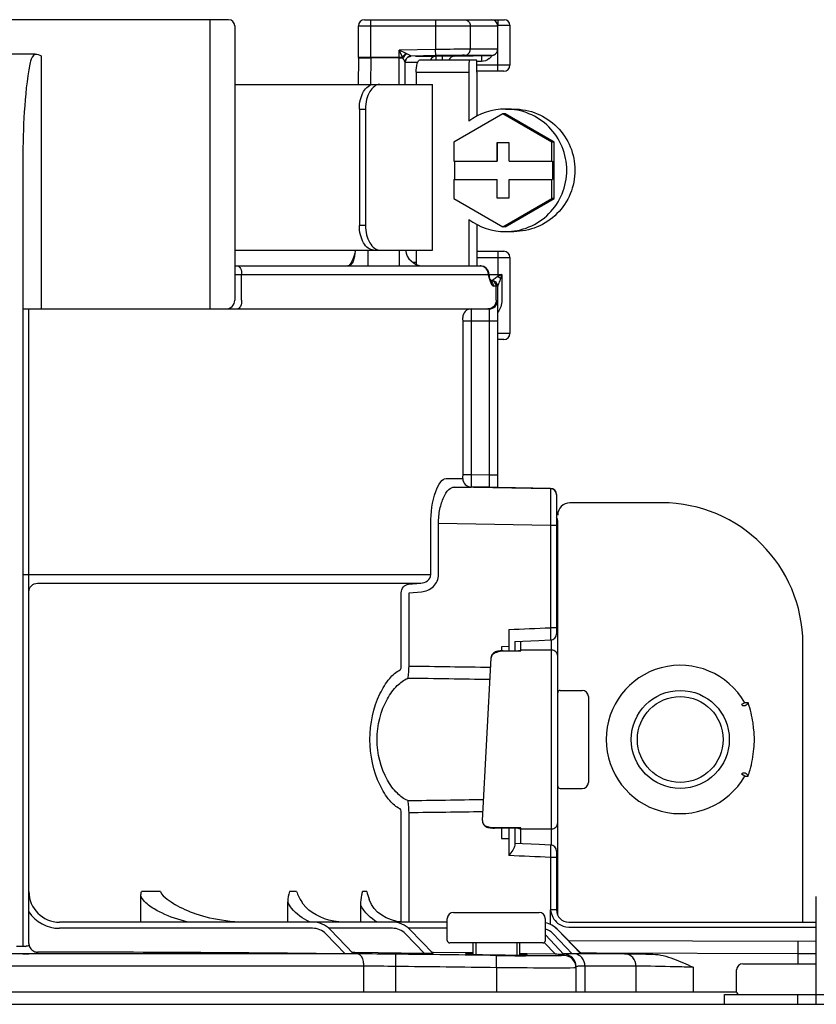
# Model space of a CAD drawing. Units: inches. Extents: x -78 to 51, y 5 to 92.
# Drawn here: x -17 to -15, y 68 to 71 of the extents above; entities that cross this region are included whole.
import ezdxf

# ---------------------------------------------------------------- set-up
doc = ezdxf.new("R2010")
doc.units = ezdxf.units.IN
doc.header["$MEASUREMENT"] = 0

# ---------------------------------------------------------------- blocks, each defined once
blk = doc.blocks.new('NPE-S2 (150-180-210-240)')
at = {"linetype": 'Continuous'}
for p, q in [((9.4599, 31.9929), (8.1155, 31.9929)), ((9.4008, 31.0632), (9.4008, 31.9929)), ((9.8973, 31.9929), (10.3469, 31.9929)), ((9.917, 31.8726), (9.917, 31.9929)), ((10.1258, 31.9929), (10.1258, 31.897)), ((10.3127, 31.9929), (10.3127, 31.9916)), ((10.3253, 31.9929), (10.3253, 31.9732)), ((10.3253, 31.9752), (10.3647, 31.9752)), ((10.3647, 31.9752), (10.3647, 31.8471)), ((9.4796, 31.9732), (9.4796, 31.0908)), ((9.8776, 31.8726), (9.8776, 31.9732)), ((9.8776, 31.9732), (10.3253, 31.9732)), ((10.2373, 31.9732), (10.2373, 31.8981)), ((10.3253, 31.8978), (10.3253, 31.9732)), ((8.8377, 31.8826), (8.7378, 31.8826)), ((10.1258, 31.897), (10.0081, 31.8949)), ((10.0081, 31.7847), (10.0081, 31.8949)), ((10.0194, 31.8726), (10.0081, 31.8949)), ((10.0306, 31.8839), (10.0081, 31.8949)), ((10.0327, 31.8829), (10.0306, 31.8839)), ((10.1262, 31.8773), (10.1258, 31.897)), ((10.3253, 31.8978), (10.2373, 31.8981)), ((10.3253, 31.8274), (10.3253, 31.8978)), ((8.8567, 31.8766), (8.8567, 31.0632)), ((9.8776, 31.8696), (9.8763, 31.7847)), ((9.8776, 31.8726), (9.8776, 31.8697)), ((9.8776, 31.8726), (10.0194, 31.8726)), ((9.917, 31.8702), (9.9157, 31.7847)), ((9.917, 31.8702), (9.917, 31.8726)), ((10.0081, 31.8702), (9.917, 31.8702)), ((10.0278, 31.7847), (10.0278, 31.8562)), ((10.068, 31.8553), (10.0278, 31.8553)), ((10.0281, 31.8592), (10.0285, 31.8612)), ((10.0459, 31.875), (10.0435, 31.875)), ((10.0456, 31.8754), (10.0458, 31.8754)), ((10.1262, 31.8773), (10.0471, 31.8759)), ((10.1097, 31.875), (10.0615, 31.875)), ((10.0752, 31.8635), (10.2572, 31.8635)), ((10.1265, 31.875), (10.1097, 31.875)), ((10.1469, 31.8754), (10.1265, 31.875)), ((10.1265, 31.875), (10.1267, 31.8635)), ((10.1863, 31.876), (10.1469, 31.8754)), ((10.1469, 31.8754), (10.1471, 31.8635)), ((10.1863, 31.876), (10.306, 31.8781)), ((10.3059, 31.8781), (10.2191, 31.8784)), ((10.2731, 31.8585), (10.2573, 31.8583)), ((10.2728, 31.8775), (10.2731, 31.8585)), ((10.063, 31.8241), (10.063, 31.7847)), ((10.063, 31.8241), (10.2325, 31.8241)), ((10.2325, 31.8241), (10.2325, 31.6664)), ((10.3647, 31.8471), (10.2583, 31.8471)), ((10.345, 31.8274), (10.2586, 31.8274)), ((10.2586, 31.8241), (10.2586, 31.6826)), ((9.4796, 31.7847), (10.1154, 31.7847)), ((10.1154, 31.2524), (10.1154, 31.7847)), ((9.8803, 31.7058), (9.8803, 31.3313)), ((9.8803, 31.7058), (9.9001, 31.7058)), ((9.9001, 31.7058), (9.9001, 31.3313)), ((10.3424, 31.6908), (10.1848, 31.5997)), ((10.3493, 31.6908), (10.3424, 31.6908)), ((10.5, 31.5997), (10.3424, 31.6908)), ((10.5069, 31.5997), (10.3493, 31.6908)), ((10.3507, 31.7058), (10.3768, 31.7058)), ((10.1848, 31.5997), (10.1848, 31.5383)), ((10.3227, 31.5974), (10.3227, 31.5383)), ((10.3621, 31.5974), (10.3227, 31.5974)), ((10.3241, 31.5974), (10.3241, 31.5383)), ((10.3621, 31.5383), (10.3621, 31.5974)), ((10.5, 31.5383), (10.5, 31.5997)), ((10.5069, 31.5997), (10.5, 31.5997)), ((10.5069, 31.4176), (10.5069, 31.5997)), ((8.7977, 31.542), (8.7977, 29.013)), ((10.1848, 31.5383), (10.3241, 31.5383)), ((10.1862, 31.5383), (10.1862, 31.4791)), ((10.3621, 31.5383), (10.5014, 31.5383)), ((10.5014, 31.5383), (10.5014, 31.4791)), ((10.1848, 31.4791), (10.1848, 31.4176)), ((10.1848, 31.4791), (10.3241, 31.4791)), ((10.3227, 31.4791), (10.3227, 31.42)), ((10.3241, 31.42), (10.3241, 31.4791)), ((10.3621, 31.42), (10.3621, 31.4791)), ((10.3621, 31.4791), (10.5014, 31.4791)), ((10.5, 31.4176), (10.5, 31.4791)), ((10.1848, 31.4176), (10.3424, 31.3266)), ((10.3227, 31.42), (10.3621, 31.42)), ((10.3424, 31.3266), (10.5, 31.4176)), ((10.3493, 31.3266), (10.5069, 31.4176)), ((10.5069, 31.4176), (10.5, 31.4176)), ((10.2325, 31.351), (10.2325, 31.2012)), ((9.9001, 31.3313), (9.8803, 31.3313)), ((10.2586, 31.3347), (10.2586, 31.2012)), ((10.3493, 31.3266), (10.3424, 31.3266)), ((10.3507, 31.3116), (10.3768, 31.3116)), ((9.4796, 31.2524), (10.1154, 31.2524)), ((9.908, 31.2524), (9.908, 31.2012)), ((10.0081, 31.2524), (10.0081, 31.2012)), ((10.063, 31.2524), (10.063, 31.2064)), ((10.2586, 31.2485), (10.345, 31.2485)), ((10.3253, 31.2485), (10.3253, 31.1669)), ((10.2586, 31.2288), (10.3647, 31.2288)), ((10.3647, 31.2288), (10.3647, 30.9843)), ((9.4796, 31.2012), (10.2701, 31.2012)), ((10.0515, 31.213), (10.063, 31.213)), ((9.4796, 31.1736), (10.2976, 31.1736)), ((9.5014, 31.0908), (9.5014, 31.1736)), ((10.2955, 31.1716), (10.2955, 31.1736)), ((10.2976, 31.1716), (10.2955, 31.1716)), ((10.2976, 31.1716), (10.2976, 31.1736)), ((10.2983, 31.1736), (10.3384, 31.1736)), ((10.2983, 31.1669), (10.2983, 31.1669)), ((10.3001, 31.1608), (10.2983, 31.1669)), ((10.3005, 31.1594), (10.3001, 31.1608)), ((10.3014, 31.1567), (10.3005, 31.1594)), ((10.3075, 31.1539), (10.3025, 31.1539)), ((10.3035, 31.1517), (10.3032, 31.1523)), ((10.3035, 31.1517), (10.3035, 31.1516)), ((10.304, 31.1509), (10.3035, 31.1516)), ((10.3384, 31.1736), (10.3384, 31.0908)), ((10.3253, 31.1361), (10.3123, 31.1361)), ((10.3205, 31.0908), (10.3205, 31.1361)), ((10.3253, 30.4889), (10.3253, 31.1361)), ((8.7977, 31.0632), (10.2977, 31.0632)), ((10.2977, 31.0632), (10.2977, 30.5288)), ((10.2138, 30.5298), (10.2138, 31.0238)), ((10.3253, 31.0238), (10.2138, 31.0238)), ((10.2414, 30.5298), (10.2414, 31.0238)), ((10.3647, 30.9843), (10.3253, 30.9843)), ((10.345, 30.9646), (10.3253, 30.9646)), ((10.2414, 30.5298), (10.2138, 30.5298)), ((10.2977, 30.5288), (10.2414, 30.5298)), ((10.3253, 30.5288), (10.2977, 30.5288)), ((10.2977, 30.5288), (10.2982, 30.4894)), ((10.1594, 30.518), (10.2133, 30.518)), ((10.1854, 30.4904), (10.2404, 30.4904)), ((10.4951, 30.485), (10.1854, 30.4904)), ((10.2982, 30.4894), (10.2404, 30.4904)), ((10.3173, 30.4891), (10.2982, 30.4894)), ((10.3234, 30.489), (10.3173, 30.4891)), ((10.3253, 30.4889), (10.3234, 30.489)), ((10.4951, 30.486), (10.3253, 30.489)), ((10.4951, 30.486), (10.4951, 30.485)), ((10.5145, 30.4663), (10.5145, 30.0184)), ((10.8536, 30.4396), (10.5579, 30.4396)), ((10.1099, 30.2087), (10.1099, 30.373)), ((10.135, 30.2087), (10.135, 30.373)), ((10.4951, 30.3668), (10.135, 30.373)), ((10.4951, 30.3668), (10.4951, 30.0381)), ((10.5145, 30.3668), (10.4951, 30.3668)), ((10.5184, 29.1139), (10.5184, 30.3805)), ((8.7977, 30.2087), (10.1099, 30.2087)), ((8.8448, 30.1812), (10.0783, 30.1812)), ((10.0384, 30.178), (10.0783, 30.1812)), ((10.0153, 29.9137), (10.0153, 30.1505)), ((10.0401, 30.1505), (10.08, 30.1537)), ((10.0401, 29.9137), (10.0401, 30.1505)), ((10.5145, 30.1042), (10.5184, 30.1042)), ((10.3611, 30.0325), (10.361, 29.9771)), ((10.5145, 30.0381), (10.4951, 30.0381)), ((10.3805, 29.9939), (10.4315, 29.996)), ((10.3805, 29.9939), (10.3805, 29.9636)), ((10.4002, 29.9634), (10.4002, 29.9947)), ((10.4987, 29.3386), (10.4987, 29.9992)), ((11.3069, 29.0913), (11.3069, 29.9862)), ((10.361, 29.9771), (10.3371, 29.977)), ((10.3371, 29.977), (10.3371, 29.9636)), ((10.3431, 29.9636), (10.3948, 29.9636)), ((10.344, 29.9636), (10.344, 29.9634)), ((10.344, 29.9634), (10.4002, 29.9634)), ((10.3608, 29.9771), (10.3608, 29.9636)), ((10.3948, 29.9636), (10.3948, 29.9636)), ((10.4987, 29.9663), (10.4002, 29.9663)), ((10.2761, 29.4183), (10.3044, 29.9413)), ((10.3044, 29.9413), (10.3044, 29.9415)), ((10.5263, 29.8364), (10.5973, 29.8364)), ((10.617, 29.8167), (10.617, 29.5407)), ((11.12, 29.7967), (11.1097, 29.7908)), ((11.131, 29.7967), (11.12, 29.7967)), ((11.12, 29.5608), (11.1097, 29.5666)), ((11.12, 29.5608), (11.131, 29.5608)), ((10.5263, 29.521), (10.5973, 29.521)), ((10.0153, 29.0921), (10.0153, 29.4438)), ((10.0401, 29.0913), (10.0401, 29.4438)), ((10.2761, 29.4183), (10.2761, 29.4182)), ((10.3154, 29.3938), (10.3154, 29.3941)), ((10.4002, 29.3941), (10.3154, 29.3941)), ((10.3948, 29.3938), (10.3154, 29.3938)), ((10.3371, 29.3938), (10.3371, 29.3607)), ((10.3805, 29.3938), (10.3805, 29.3384)), ((10.4002, 29.3431), (10.4002, 29.3941)), ((10.4002, 29.3911), (10.4987, 29.3911)), ((10.3371, 29.3607), (10.361, 29.3607)), ((10.361, 29.3607), (10.3611, 29.3053)), ((10.4956, 29.3391), (10.4592, 29.3406)), ((10.5145, 29.3194), (10.5145, 29.1307)), ((10.4951, 29.2997), (10.495, 29.1307)), ((10.5145, 29.2997), (10.4951, 29.2997)), ((9.2403, 29.1899), (9.1801, 29.1899)), ((9.6785, 29.1899), (9.6555, 29.1899)), ((9.9044, 29.1899), (9.8908, 29.1899)), ((9.1773, 29.0913), (9.1773, 29.1756)), ((11.3503, 28.8272), (11.3503, 29.1741)), ((9.6499, 29.0913), (9.6499, 29.1569)), ((9.8849, 29.0913), (9.8849, 29.1459)), ((10.5145, 29.1307), (10.4951, 29.1307)), ((10.0014, 29.0938), (9.9835, 29.0984)), ((10.0157, 29.0921), (10.0014, 29.0938)), ((10.1633, 29.0322), (10.1633, 29.1031)), ((10.183, 29.1228), (10.4589, 29.1228)), ((10.4787, 29.0322), (10.4787, 29.1031)), ((10.1633, 29.0913), (8.9158, 29.0913)), ((9.73, 29.0716), (8.9158, 29.0716)), ((9.9865, 29.0716), (9.7819, 29.0716)), ((9.862, 28.9891), (9.7867, 29.0672)), ((10.1633, 29.0716), (10.0384, 29.0716)), ((10.118, 28.9906), (10.0429, 29.0675)), ((10.5932, 28.9919), (10.5179, 29.0679)), ((10.5932, 28.9896), (10.518, 29.0673)), ((10.5538, 29.0913), (11.3503, 29.0913)), ((10.5538, 29.0755), (11.3503, 29.0755)), ((9.8344, 28.9894), (9.7725, 29.0535)), ((10.0904, 28.9907), (10.0288, 29.0538)), ((10.5382, 28.9877), (10.4787, 29.0505)), ((10.5654, 28.9899), (10.5039, 29.0536)), ((11.3503, 29.0286), (10.5541, 29.0314)), ((8.7977, 29.013), (8.7778, 29.013)), ((10.4708, 29.0243), (10.1712, 29.0243)), ((10.2451, 29.0243), (10.2457, 28.9876)), ((10.2552, 29.0243), (10.2552, 28.9873)), ((10.3867, 29.0243), (10.3867, 28.9855)), ((10.3962, 28.9855), (10.3969, 29.0243)), ((10.5108, 28.9879), (10.4751, 29.0256)), ((11.2916, 28.9894), (11.2918, 29.0288)), ((9.875, 28.9891), (7.7005, 28.9891)), ((8.7978, 28.9895), (8.7776, 28.9895)), ((8.8173, 28.9896), (8.8173, 28.9891)), ((8.8449, 28.9952), (8.8449, 28.9904)), ((9.8621, 28.9936), (9.8577, 28.9936)), ((9.8662, 28.9935), (9.8621, 28.9936)), ((10.0904, 28.9907), (9.8662, 28.9935)), ((9.9976, 28.8677), (9.9976, 28.9883)), ((9.9976, 28.9489), (9.998, 28.9883)), ((10.1178, 28.9941), (10.1145, 28.9942)), ((10.2219, 28.9925), (10.1178, 28.9941)), ((10.2456, 28.9922), (10.2219, 28.9925)), ((10.321, 28.9448), (10.3215, 28.9842)), ((10.4202, 28.9894), (10.3963, 28.9898)), ((10.5108, 28.9879), (10.4202, 28.9894)), ((10.5654, 28.9899), (10.538, 28.9904)), ((10.5385, 28.9877), (10.5384, 28.9842)), ((10.7343, 28.9891), (10.573, 28.9891)), ((10.6428, 28.9917), (10.593, 28.9926)), ((11.2916, 28.9894), (10.6428, 28.9917)), ((11.2916, 28.9573), (11.2916, 28.9894)), ((11.3503, 28.9892), (11.2916, 28.9894)), ((9.895, 28.9497), (7.6804, 28.9497)), ((9.895, 28.8677), (9.895, 28.9497)), ((10.321, 28.9448), (10.321, 28.8677)), ((10.5772, 28.9489), (10.5772, 28.8677)), ((10.606, 28.9497), (10.606, 28.8677)), ((10.7702, 28.9497), (10.606, 28.9497)), ((10.7702, 28.9497), (10.7702, 28.8677)), ((10.9538, 28.9464), (10.9538, 28.8677)), ((11.094, 28.8666), (11.094, 28.9376)), ((11.1138, 28.9573), (11.3503, 28.9573)), ((1.3562, 28.8677), (11.094, 28.8677)), ((11.0546, 28.8272), (11.0546, 28.8587)), ((11.0546, 28.8587), (12.4345, 28.8587)), ((11.2912, 28.8272), (11.2912, 28.8587)), ((7.7677, 28.8272), (14.3071, 28.8272))]:
    blk.add_line(p, q, dxfattribs=at)
blk.add_line((8.8173, 29.0228), (8.8173, 31.0632))
for points in [[(10.306, 31.8781), (10.3064, 31.8781), (10.3069, 31.8782), (10.3075, 31.8782), (10.3082, 31.8783), (10.3089, 31.8784), (10.3095, 31.8785), (10.3102, 31.8787), (10.3108, 31.8788), (10.3115, 31.879), (10.3122, 31.8793), (10.3129, 31.8795), (10.3135, 31.8798), (10.3142, 31.8801), (10.3148, 31.8804), (10.3155, 31.8808), (10.3162, 31.8812), (10.3168, 31.8816), (10.3174, 31.8821), (10.318, 31.8826), (10.3186, 31.8831), (10.3192, 31.8836), (10.3198, 31.8842), (10.3204, 31.8848), (10.3209, 31.8855), (10.3214, 31.8861), (10.3219, 31.8868), (10.3224, 31.8876), (10.3228, 31.8883), (10.3232, 31.8891), (10.3236, 31.8899), (10.324, 31.8908), (10.3243, 31.8916), (10.3245, 31.8925), (10.3248, 31.8935), (10.325, 31.8944), (10.3251, 31.8954), (10.3252, 31.8963), (10.3253, 31.8973), (10.3253, 31.8978)], [(10.0278, 31.8558), (10.0278, 31.8572), (10.0281, 31.8592)], [(10.0285, 31.8612), (10.0291, 31.863), (10.0299, 31.8647), (10.0308, 31.8663), (10.0319, 31.8678), (10.033, 31.8691), (10.0342, 31.8703), (10.0355, 31.8714), (10.0368, 31.8724), (10.0382, 31.8732), (10.0396, 31.8738)], [(10.0396, 31.8738), (10.041, 31.8744), (10.0424, 31.8748), (10.0436, 31.8751), (10.0446, 31.8753), (10.0453, 31.8754), (10.0456, 31.8754)], [(9.8671, 31.247), (9.8659, 31.2421), (9.8629, 31.2319), (9.8597, 31.223), (9.8564, 31.2155), (9.853, 31.2097), (9.8499, 31.2055)], [(9.8681, 31.2524), (9.868, 31.2516), (9.8676, 31.2496), (9.8672, 31.2477), (9.867, 31.2466)], [(9.8632, 31.2328), (9.86, 31.2237), (9.8565, 31.2158), (9.8531, 31.2099), (9.8499, 31.2056)], [(9.8499, 31.2056), (9.8471, 31.2029), (9.8451, 31.2016), (9.8438, 31.2012)], [(9.8472, 31.2029), (9.8451, 31.2016), (9.8438, 31.2012)], [(10.3032, 31.1523), (10.3024, 31.1542), (10.3014, 31.1567)], [(10.3035, 31.1511), (10.3042, 31.1504), (10.3043, 31.1503), (10.304, 31.1509)], [(10.4315, 29.996), (10.4581, 29.9971), (10.4956, 29.9987)], [(10.3187, 29.9603), (10.3155, 29.9588), (10.3122, 29.9564), (10.3091, 29.9533), (10.3066, 29.9495), (10.305, 29.9453), (10.3044, 29.9415)], [(10.3294, 29.9628), (10.3255, 29.9622), (10.322, 29.9614), (10.3187, 29.9603)], [(10.3431, 29.9636), (10.3384, 29.9635), (10.3337, 29.9632), (10.3294, 29.9628)], [(10.2761, 29.4182), (10.2761, 29.4162), (10.2767, 29.4121), (10.2783, 29.4078), (10.2808, 29.404), (10.2839, 29.4009), (10.2873, 29.3986), (10.2905, 29.3971), (10.2937, 29.396), (10.2972, 29.3952), (10.3011, 29.3946)], [(10.3011, 29.3946), (10.3054, 29.3942), (10.31, 29.3939), (10.3147, 29.3939), (10.3154, 29.3938)], [(10.4592, 29.3406), (10.4326, 29.3418), (10.4053, 29.3429), (10.3805, 29.3439)], [(9.9835, 29.0984), (9.967, 29.1051), (9.9522, 29.1136), (9.9391, 29.1238), (9.9281, 29.1353), (9.9193, 29.148), (9.9129, 29.1615), (9.9115, 29.1654)], [(9.4944, 29.0917), (9.4795, 29.0925), (9.4649, 29.0937), (9.4509, 29.0953), (9.4372, 29.0973), (9.4241, 29.0995), (9.4114, 29.102), (9.3992, 29.1046), (9.3876, 29.1075), (9.3764, 29.1105), (9.3658, 29.1137), (9.3559, 29.1169), (9.3464, 29.1202), (9.3373, 29.1236), (9.3286, 29.1272), (9.3202, 29.1308), (9.3121, 29.1347), (9.3042, 29.1387), (9.2967, 29.1428), (9.2891, 29.1475)], [(9.8143, 29.0923), (9.7982, 29.0946), (9.7827, 29.098), (9.7679, 29.1025), (9.754, 29.1081), (9.7409, 29.1145), (9.7288, 29.1219), (9.7178, 29.1301), (9.708, 29.1392), (9.6997, 29.149), (9.6948, 29.1564)]]:
    blk.add_lwpolyline(points, dxfattribs=at)
for radius in [0.1577, 0.138]:
    blk.add_circle((10.9127, 29.6787), radius, dxfattribs=at)
for centre, radius, start, end in [((9.4599, 31.9732), 0.0197, 0, 90), ((9.8973, 31.9732), 0.0197, 90, 180), ((10.3056, 31.9732), 0.0197, 0, 90), ((10.3469, 31.9752), 0.0177, 0, 90), ((10.0505, 31.8522), 0.0371, 143.8898, 146.7329), ((10.1308, 31.9182), 0.1204, 202.2837, 203.5481), ((10.0494, 31.8536), 0.0333, 145.7606, 150.3567), ((10.048, 31.856), 0.0202, 160.4819, 168.0898), ((10.0475, 31.8562), 0.0197, 147.6769, 160.5123), ((10.127, 31.8552), 0.0199, 136.2299, 155.2668), ((10.1867, 31.8563), 0.0197, 91, 158.5314), ((10.2729, 31.8986), 0.04, 309.1953, 313.1484), ((10.2731, 31.8985), 0.0397, 313.1673, 329.3382), ((10.345, 31.8471), 0.0197, 270, 0), ((10.3507, 31.5089), 0.1969, 90.0013, 126.8894), ((10.3507, 31.5085), 0.1969, 233.1106, 269.9987), ((9.8095, 31.2603), 0.0591, 346.6112, 351.6712), ((10.0869, 31.2603), 0.0591, 187.6709, 266.2227), ((10.345, 31.2288), 0.0197, 0, 90), ((10.2694, 31.1767), 0.0245, 82.496, 89.9746), ((10.2701, 31.1736), 0.0276, 0, 90), ((10.2693, 31.1762), 0.025, 77.4358, 82.5081), ((10.2662, 31.1736), 0.0292, 0.0394, 10.6615), ((10.2836, 31.1604), 0.0163, 39.1299, 43.3624), ((11.7431, 31.5494), 1.4961, 194.6262, 194.8399), ((10.7712, 31.2923), 0.4908, 194.8873, 195.1035), ((10.5699, 31.2377), 0.2823, 195.047, 196.1703), ((10.3154, 31.1716), 0.0177, 180, 195.3156), ((10.2898, 31.1646), 0.00876, 15.4501, 22.9307), ((10.466, 31.2077), 0.1741, 196.1984, 197.4022), ((10.4293, 31.1962), 0.1356, 197.4267, 198.1916), ((10.4095, 31.1897), 0.1148, 198.1897, 199.1282), ((10.2928, 31.1569), 0.0081, 12.9231, 18.0602), ((10.3075, 31.1361), 0.0177, 0, 90), ((10.3075, 31.1365), 0.0175, 81.7789, 89.96), ((10.3438, 31.1639), 0.0442, 205.0376, 207.3618), ((9.452, 31.0908), 0.0276, 270, 0), ((10.2977, 31.0908), 0.0276, 270, 0), ((10.2408, 31.0356), 0.0276, 90.0145, 180.05), ((10.345, 30.9843), 0.0197, 270, 0), ((10.2408, 30.518), 0.0276, 179.9512, 268.9832), ((10.4948, 30.4663), 0.0197, 0, 89), ((10.4948, 30.4653), 0.0197, 359.983, 89.0178), ((10.5579, 30.4002), 0.0394, 90, 180), ((10.8536, 29.9862), 0.4534, 0, 90), ((10.4987, 30.3805), 0.0197, 0, 36.5968), ((8.3711, 79.4236), 49.4312, 272.30722, 272.46273), ((10.4948, 30.0184), 0.0197, 272.4652, 0), ((10.3947, 29.8945), 0.0691, 85.4874, 89.9399), ((10.4002, 29.9466), 0.0197, 90.0238, 98.6296), ((10.4987, 29.9466), 0.0197, 0.0197, 90.0197), ((10.9127, 29.6787), 0.2385, 29.6396, 330.3604), ((10.5263, 29.8285), 0.00788, 90, 180), ((10.5973, 29.8167), 0.0197, 0, 90), ((10.9127, 29.6787), 0.2385, 352.6287, 7.3713), ((10.5973, 29.5407), 0.0197, 270, 0), ((10.5263, 29.5289), 0.00788, 180, 270), ((10.4987, 29.4108), 0.0197, 269.9803, 359.9803), ((10.3947, 29.463), 0.0692, 270.0593, 274.5114), ((10.4002, 29.4109), 0.0197, 261.3705, 269.9762), ((10.3953, 29.4104), 0.017, 281.2069, 286.4649), ((10.4948, 29.3194), 0.0197, 0, 87.5348), ((8.3708, -20.0928), 49.4381, 87.53728, 87.69276), ((8.9158, 29.1899), 0.0986, 180, 270), ((9.751, 29.1568), 0.1011, 160.9259, 179.9482), ((10.5539, 29.1307), 0.0394, 180, 270), ((8.9158, 29.1899), 0.1183, 213.5573, 270), ((10.183, 29.1031), 0.0197, 90, 180), ((10.4589, 29.1031), 0.0197, 0, 90), ((9.73, 29.0125), 0.0788, 43.963, 90), ((9.73, 29.0125), 0.0591, 43.963, 90), ((9.9865, 29.0125), 0.0788, 44.2971, 90), ((9.9865, 29.0125), 0.0591, 44.2971, 90), ((10.4619, 29.0125), 0.0788, 44.7083, 77.6992), ((10.4614, 29.0125), 0.0788, 44.0403, 77.2962), ((10.4614, 29.0125), 0.0591, 44.0403, 72.967), ((10.1712, 29.0322), 0.00788, 180, 270), ((10.4708, 29.0322), 0.00788, 270, 0), ((8.8, 29.0633), 0.0502, 276.5864, 279.5699), ((8.7983, 31.0778), 2.0883, 269.986, 270.5207), ((8.742, -72.6316), 101.6268, 89.38414, 89.94202), ((9.8652, 17.8167), 11.1724, 89.31893, 89.95012), ((10.4167, 35.763), 6.7776, 269.19086, 269.32496), ((10.5135, 42.9503), 13.9674, 269.21237, 269.59726), ((10.5378, 28.9448), 0.0394, 0.0026, 89.1143), ((10.5378, 28.9489), 0.0394, 0.0019, 89.0304), ((9.8869, 21.195), 7.7547, 89.1825, 89.94008), ((11.1138, 28.9376), 0.0197, 90, 180), ((11.1019, 28.8666), 0.00788, 180, 270)]:
    blk.add_arc(centre, radius, start, end, dxfattribs=at)
for points, knots in [([(10.2187, 31.9929), (10.2235, 31.9929), (10.2336, 31.9885), (10.2373, 31.9782), (10.2373, 31.9732)], [0, 0, 0, 0, 0.489597, 1, 1, 1, 1]), ([(8.8377, 31.8826), (8.8302, 31.8774), (8.8234, 31.8656), (8.8211, 31.8537), (8.8206, 31.8505)], [0, 0, 0, 0, 0.738149, 1, 1, 1, 1]), ([(10.0471, 31.8759), (10.0472, 31.876), (10.0462, 31.8762), (10.0451, 31.8772), (10.0415, 31.8786), (10.0375, 31.8807), (10.0343, 31.8822), (10.0327, 31.8829)], [0, 0, 0, 0, 0.029172, 0.108604, 0.358217, 0.665908, 1, 1, 1, 1]), ([(10.2373, 31.8981), (10.2316, 31.8981), (10.1944, 31.8979), (10.1573, 31.8974), (10.1258, 31.897)], [0, 0, 0, 0, 0.154234, 1, 1, 1, 1]), ([(10.2191, 31.8784), (10.2238, 31.8785), (10.2337, 31.883), (10.2373, 31.8931), (10.2373, 31.8981)], [0, 0, 0, 0, 0.489705, 1, 1, 1, 1]), ([(8.8206, 31.8505), (8.8106, 31.7999), (8.8009, 31.6967), (8.7977, 31.5936), (8.7977, 31.542)], [0, 0, 0, 0, 0.499871, 1, 1, 1, 1]), ([(9.8776, 31.8696), (9.8776, 31.8702), (9.8808, 31.8696), (9.8821, 31.8701), (9.8835, 31.8702)], [0, 0, 0, 0, 0.258482, 1, 1, 1, 1]), ([(9.8835, 31.8702), (9.8856, 31.8702), (9.8968, 31.8704), (9.9079, 31.8704), (9.917, 31.8702)], [0, 0, 0, 0, 0.188166, 1, 1, 1, 1]), ([(10.0081, 31.8702), (10.0113, 31.8702), (10.0154, 31.8702), (10.0196, 31.8701), (10.0205, 31.8701)], [0, 0, 0, 0, 0.776792, 1, 1, 1, 1]), ([(10.0278, 31.8562), (10.0278, 31.8556), (10.0264, 31.8595), (10.0245, 31.8618), (10.0221, 31.8671), (10.0205, 31.8701)], [0, 0, 0, 0, 0.105998, 0.355202, 1, 1, 1, 1]), ([(10.0471, 31.8755), (10.043, 31.8754), (10.0344, 31.8725), (10.0295, 31.8649), (10.0284, 31.8608)], [0, 0, 0, 0, 0.499806, 1, 1, 1, 1]), ([(10.063, 31.8241), (10.063, 31.8335), (10.0645, 31.8464), (10.0693, 31.8596), (10.0735, 31.8635), (10.0752, 31.8635)], [0, 0, 0, 0, 0.660135, 0.876114, 1, 1, 1, 1]), ([(10.2191, 31.8784), (10.2143, 31.8784), (10.1833, 31.8782), (10.1524, 31.8777), (10.1262, 31.8773)], [0, 0, 0, 0, 0.154207, 1, 1, 1, 1]), ([(10.2338, 31.8635), (10.2336, 31.8635), (10.2336, 31.862), (10.2332, 31.8602), (10.2331, 31.8564), (10.2328, 31.8516), (10.2327, 31.8457), (10.2325, 31.8364), (10.2325, 31.8291), (10.2325, 31.8241)], [0, 0, 0, 0, 0.020366, 0.077523, 0.169941, 0.294204, 0.445462, 0.618009, 1, 1, 1, 1]), ([(10.2586, 31.8241), (10.2586, 31.8291), (10.2586, 31.8364), (10.2584, 31.8457), (10.2582, 31.8516), (10.258, 31.8564), (10.2579, 31.8602), (10.2575, 31.862), (10.2575, 31.8635), (10.2572, 31.8635)], [0, 0, 0, 0, 0.381991, 0.554538, 0.705796, 0.830059, 0.922477, 0.979634, 1, 1, 1, 1]), ([(9.8803, 31.7058), (9.8803, 31.7159), (9.8825, 31.7354), (9.8921, 31.7607), (9.9064, 31.7791), (9.9199, 31.7847), (9.9259, 31.7847)], [0, 0, 0, 0, 0.30827, 0.587353, 0.816978, 1, 1, 1, 1]), ([(9.9458, 31.7847), (9.9397, 31.7847), (9.9262, 31.7791), (9.9119, 31.7607), (9.9023, 31.7354), (9.9001, 31.7159), (9.9001, 31.7058)], [0, 0, 0, 0, 0.18317, 0.412799, 0.691815, 1, 1, 1, 1]), ([(10.3507, 31.3116), (10.3763, 31.3116), (10.4281, 31.3218), (10.4936, 31.3657), (10.5374, 31.4313), (10.5528, 31.5087), (10.5374, 31.5861), (10.4936, 31.6517), (10.4281, 31.6955), (10.3763, 31.7058), (10.3507, 31.7058)], [0, 0, 0, 0, 0.124965, 0.24995, 0.374964, 0.5, 0.625036, 0.75005, 0.875035, 1, 1, 1, 1]), ([(10.3768, 31.7058), (10.4024, 31.7058), (10.4542, 31.6955), (10.5197, 31.6517), (10.5636, 31.5861), (10.5789, 31.5087), (10.5636, 31.4313), (10.5197, 31.3657), (10.4542, 31.3218), (10.4024, 31.3116), (10.3768, 31.3116)], [0, 0, 0, 0, 0.124965, 0.24995, 0.374964, 0.5, 0.625036, 0.75005, 0.875035, 1, 1, 1, 1]), ([(9.9259, 31.2524), (9.9199, 31.2524), (9.9064, 31.258), (9.8921, 31.2764), (9.8825, 31.3017), (9.8803, 31.3211), (9.8803, 31.3313)], [0, 0, 0, 0, 0.183022, 0.412647, 0.69173, 1, 1, 1, 1]), ([(9.9001, 31.3313), (9.9001, 31.3211), (9.9023, 31.3017), (9.9119, 31.2764), (9.9262, 31.258), (9.9397, 31.2524), (9.9458, 31.2524)], [0, 0, 0, 0, 0.308185, 0.587201, 0.81683, 1, 1, 1, 1]), ([(9.867, 31.2466), (9.8658, 31.2415), (9.8645, 31.2314), (9.8616, 31.217), (9.8553, 31.205), (9.8473, 31.2012), (9.8436, 31.2012)], [0, 0, 0, 0, 0.284475, 0.561117, 0.800713, 1, 1, 1, 1]), ([(9.4891, 31.2012), (9.493, 31.2012), (9.5007, 31.1902), (9.5014, 31.1802), (9.5014, 31.1736)], [0, 0, 0, 0, 0.374694, 1, 1, 1, 1]), ([(10.3008, 31.1555), (10.3008, 31.1552), (10.3007, 31.1547), (10.3005, 31.1541), (10.3004, 31.1539)], [0, 0, 0, 0, 0.494678, 1, 1, 1, 1]), ([(10.3205, 31.1361), (10.3205, 31.1406), (10.3171, 31.1499), (10.3079, 31.1539), (10.3035, 31.1539)], [0, 0, 0, 0, 0.507214, 1, 1, 1, 1]), ([(10.3253, 31.1669), (10.3235, 31.1653), (10.3199, 31.1626), (10.3147, 31.159), (10.3106, 31.1565), (10.3086, 31.1548), (10.3075, 31.1543), (10.3075, 31.1539)], [0, 0, 0, 0, 0.31713, 0.615195, 0.869045, 0.958496, 1, 1, 1, 1]), ([(10.3346, 31.1609), (10.3331, 31.1559), (10.3301, 31.149), (10.3271, 31.1409), (10.3253, 31.1376), (10.3253, 31.1363)], [0, 0, 0, 0, 0.591585, 0.846958, 1, 1, 1, 1]), ([(10.3046, 31.1436), (10.3048, 31.1433), (10.3051, 31.1427), (10.3054, 31.1421), (10.3056, 31.1418)], [0, 0, 0, 0, 0.509746, 1, 1, 1, 1]), ([(10.3056, 31.1418), (10.3061, 31.141), (10.3077, 31.1385), (10.3103, 31.1361), (10.3123, 31.1361)], [0, 0, 0, 0, 0.322224, 1, 1, 1, 1]), ([(9.5014, 31.0908), (9.5014, 31.0842), (9.5007, 31.0742), (9.493, 31.0632), (9.4891, 31.0632)], [0, 0, 0, 0, 0.625306, 1, 1, 1, 1]), ([(10.3205, 31.0908), (10.3205, 31.0838), (10.3151, 31.0694), (10.3008, 31.0632), (10.294, 31.0632)], [0, 0, 0, 0, 0.507214, 1, 1, 1, 1]), ([(10.2414, 31.0238), (10.2414, 31.0288), (10.2413, 31.0381), (10.2413, 31.0491), (10.2411, 31.056), (10.2412, 31.0599), (10.2407, 31.0616), (10.2411, 31.0632), (10.2408, 31.0632)], [0, 0, 0, 0, 0.382484, 0.706828, 0.831182, 0.923609, 0.98058, 1, 1, 1, 1]), ([(10.2138, 31.0238), (10.2138, 31.0253), (10.2137, 31.0279), (10.2138, 31.0319), (10.2133, 31.0337), (10.2136, 31.0356), (10.2133, 31.0356)], [0, 0, 0, 0, 0.377422, 0.700274, 0.919408, 1, 1, 1, 1]), ([(10.2133, 30.518), (10.2136, 30.518), (10.2133, 30.5198), (10.2138, 30.5217), (10.2137, 30.5256), (10.2138, 30.5283), (10.2138, 30.5298)], [0, 0, 0, 0, 0.0786, 0.295689, 0.619749, 1, 1, 1, 1]), ([(10.2404, 30.4904), (10.2406, 30.4904), (10.2403, 30.492), (10.2408, 30.4937), (10.2407, 30.4976), (10.241, 30.5045), (10.2411, 30.5155), (10.2413, 30.5248), (10.2414, 30.5298)], [0, 0, 0, 0, 0.019519, 0.076522, 0.168945, 0.293263, 0.617476, 1, 1, 1, 1]), ([(10.1099, 30.373), (10.1099, 30.4079), (10.1167, 30.4559), (10.1373, 30.5035), (10.1527, 30.518), (10.1594, 30.518)], [0, 0, 0, 0, 0.656949, 0.874976, 1, 1, 1, 1]), ([(10.135, 30.373), (10.1349, 30.3887), (10.1376, 30.4177), (10.1495, 30.455), (10.1642, 30.4805), (10.1791, 30.4904), (10.1854, 30.4904)], [0, 0, 0, 0, 0.347382, 0.643146, 0.860155, 1, 1, 1, 1]), ([(10.4951, 30.485), (10.4955, 30.4843), (10.4947, 30.481), (10.4955, 30.4745), (10.4951, 30.4636), (10.4953, 30.4491), (10.4953, 30.4314), (10.4952, 30.4036), (10.4952, 30.3818), (10.4951, 30.3668)], [0, 0, 0, 0, 0.020111, 0.077644, 0.170398, 0.294829, 0.446132, 0.61848, 1, 1, 1, 1]), ([(10.0783, 30.1812), (10.0857, 30.1817), (10.1009, 30.1862), (10.1099, 30.2011), (10.1099, 30.2087)], [0, 0, 0, 0, 0.49711, 1, 1, 1, 1]), ([(10.08, 30.1537), (10.0939, 30.1548), (10.1221, 30.1661), (10.135, 30.1948), (10.135, 30.2087)], [0, 0, 0, 0, 0.501897, 1, 1, 1, 1]), ([(8.8173, 30.1537), (8.8173, 30.1607), (8.8232, 30.1753), (8.8378, 30.1811), (8.8448, 30.1812)], [0, 0, 0, 0, 0.499328, 1, 1, 1, 1]), ([(10.0153, 30.1505), (10.0153, 30.1571), (10.0197, 30.1704), (10.0322, 30.1774), (10.0384, 30.178)], [0, 0, 0, 0, 0.514684, 1, 1, 1, 1]), ([(10.4951, 30.0381), (10.4952, 30.0331), (10.4954, 30.0238), (10.4957, 30.0128), (10.4956, 30.0058), (10.4959, 30.0019), (10.4954, 30.0003), (10.4959, 29.9987), (10.4956, 29.9987)], [0, 0, 0, 0, 0.382456, 0.706863, 0.831259, 0.923712, 0.980674, 1, 1, 1, 1]), ([(10.3044, 29.9415), (10.3047, 29.9462), (10.3093, 29.9558), (10.3193, 29.9595), (10.3241, 29.9594)], [0, 0, 0, 0, 0.495752, 1, 1, 1, 1]), ([(10.3241, 29.9594), (10.3241, 29.9602), (10.3263, 29.9617), (10.3328, 29.963), (10.3392, 29.9634), (10.344, 29.9634)], [0, 0, 0, 0, 0.105601, 0.312779, 1, 1, 1, 1]), ([(10.0112, 29.4553), (9.9983, 29.4614), (9.9727, 29.4852), (9.9291, 29.5573), (9.904, 29.6788), (9.9291, 29.8002), (9.9727, 29.8723), (9.9983, 29.8961), (10.0112, 29.9022)], [0, 0, 0, 0, 0.085445, 0.201019, 0.500104, 0.799023, 0.914564, 1, 1, 1, 1]), ([(10.0112, 29.9022), (10.0119, 29.9025), (10.0149, 29.9056), (10.0153, 29.9102), (10.0153, 29.9137)], [0, 0, 0, 0, 0.168338, 1, 1, 1, 1]), ([(10.0359, 29.8752), (10.0368, 29.8767), (10.0378, 29.8813), (10.0396, 29.8941), (10.04, 29.9054), (10.0401, 29.9137)], [0, 0, 0, 0, 0.132433, 0.360077, 1, 1, 1, 1]), ([(10.0359, 29.4823), (10.0233, 29.4873), (9.9979, 29.5071), (9.9532, 29.5694), (9.9258, 29.6788), (9.9532, 29.7881), (9.9979, 29.8504), (10.0233, 29.8701), (10.0359, 29.8752)], [0, 0, 0, 0, 0.089131, 0.20476, 0.500106, 0.795278, 0.910878, 1, 1, 1, 1]), ([(11.131, 29.7967), (11.1299, 29.7923), (11.1235, 29.7868), (11.1145, 29.7865), (11.1107, 29.7892), (11.1097, 29.7908)], [0, 0, 0, 0, 0.519711, 0.777933, 1, 1, 1, 1]), ([(11.1492, 29.7093), (11.1486, 29.7169), (11.1453, 29.7465), (11.1384, 29.7758), (11.131, 29.7967)], [0, 0, 0, 0, 0.25585, 1, 1, 1, 1]), ([(11.131, 29.5608), (11.1333, 29.5674), (11.1423, 29.5958), (11.1474, 29.6254), (11.1492, 29.6481)], [0, 0, 0, 0, 0.23611, 1, 1, 1, 1]), ([(11.131, 29.5608), (11.1299, 29.5652), (11.1235, 29.5706), (11.1145, 29.571), (11.1107, 29.5683), (11.1097, 29.5666)], [0, 0, 0, 0, 0.519694, 0.777892, 1, 1, 1, 1]), ([(10.0401, 29.4438), (10.04, 29.4521), (10.0396, 29.4634), (10.0378, 29.4761), (10.0368, 29.4808), (10.0359, 29.4823)], [0, 0, 0, 0, 0.639501, 0.867398, 1, 1, 1, 1]), ([(10.0153, 29.4438), (10.0153, 29.4451), (10.015, 29.4491), (10.0138, 29.4541), (10.0112, 29.4553)], [0, 0, 0, 0, 0.327453, 1, 1, 1, 1]), ([(10.2761, 29.4182), (10.2759, 29.4131), (10.28, 29.4023), (10.2907, 29.398), (10.2958, 29.398)], [0, 0, 0, 0, 0.49551, 1, 1, 1, 1]), ([(10.3154, 29.3941), (10.3106, 29.3941), (10.3043, 29.3945), (10.2978, 29.3957), (10.2958, 29.3973), (10.2958, 29.398)], [0, 0, 0, 0, 0.693511, 0.898256, 1, 1, 1, 1]), ([(10.3805, 29.3384), (10.3805, 29.336), (10.3782, 29.3307), (10.3717, 29.3197), (10.3654, 29.3112), (10.3611, 29.3053)], [0, 0, 0, 0, 0.185483, 0.431388, 1, 1, 1, 1]), ([(10.4956, 29.3391), (10.4959, 29.3391), (10.4954, 29.3375), (10.4959, 29.3358), (10.4956, 29.3319), (10.4957, 29.325), (10.4954, 29.314), (10.4952, 29.3047), (10.4951, 29.2997)], [0, 0, 0, 0, 0.019316, 0.076256, 0.168677, 0.293034, 0.617402, 1, 1, 1, 1]), ([(9.2403, 29.1899), (9.2446, 29.1798), (9.2617, 29.1644), (9.2799, 29.1533), (9.2891, 29.1475)], [0, 0, 0, 0, 0.502643, 1, 1, 1, 1]), ([(9.8849, 29.1459), (9.8849, 29.1571), (9.8866, 29.1719), (9.8899, 29.1864), (9.8908, 29.1899)], [0, 0, 0, 0, 0.75655, 1, 1, 1, 1]), ([(9.3281, 29.0913), (9.2996, 29.0987), (9.2571, 29.113), (9.2059, 29.141), (9.1828, 29.1621), (9.1773, 29.1756)], [0, 0, 0, 0, 0.501311, 0.751969, 1, 1, 1, 1]), ([(9.72, 29.0924), (9.6982, 29.1026), (9.6703, 29.1219), (9.6532, 29.1495), (9.6499, 29.1569)], [0, 0, 0, 0, 0.748574, 1, 1, 1, 1]), ([(10.4948, 29.1307), (10.4971, 29.1226), (10.5016, 29.1062), (10.5127, 29.0927), (10.5193, 29.0875)], [0, 0, 0, 0, 0.501202, 1, 1, 1, 1]), ([(8.8173, 29.018), (8.8173, 29.0169), (8.8136, 29.0147), (8.8106, 29.0142), (8.8084, 29.0138)], [0, 0, 0, 0, 0.325354, 1, 1, 1, 1]), ([(8.8449, 28.9904), (8.8449, 28.9903), (8.8439, 28.9903), (8.8428, 28.9901), (8.8403, 28.99), (8.8356, 28.9898), (8.8278, 28.9897), (8.8211, 28.9896), (8.8173, 28.9896)], [0, 0, 0, 0, 0.017955, 0.069474, 0.154143, 0.270362, 0.588694, 1, 1, 1, 1]), ([(9.8617, 28.9895), (9.8618, 28.9893), (9.86, 28.9895), (9.8589, 28.9892), (9.8555, 28.9893), (9.8506, 28.9893), (9.8433, 28.9893), (9.8374, 28.9894), (9.8344, 28.9894)], [0, 0, 0, 0, 0.025338, 0.100482, 0.212752, 0.349323, 0.663037, 1, 1, 1, 1]), ([(9.895, 28.9497), (9.895, 28.9547), (9.894, 28.9689), (9.8852, 28.9887), (9.875, 28.9891)], [0, 0, 0, 0, 0.327514, 1, 1, 1, 1]), ([(10.118, 28.9906), (10.1182, 28.9904), (10.1162, 28.9907), (10.1152, 28.9904), (10.1117, 28.9905), (10.1068, 28.9905), (10.0994, 28.9906), (10.0935, 28.9906), (10.0904, 28.9907)], [0, 0, 0, 0, 0.025892, 0.101802, 0.214607, 0.351302, 0.664333, 1, 1, 1, 1]), ([(10.2219, 28.9889), (10.2218, 28.9884), (10.2251, 28.989), (10.2284, 28.988), (10.2365, 28.9881), (10.2421, 28.9877), (10.2455, 28.9876)], [0, 0, 0, 0, 0.065745, 0.258539, 0.573194, 1, 1, 1, 1]), ([(10.2454, 28.9895), (10.2421, 28.9895), (10.2364, 28.9894), (10.2285, 28.9897), (10.2251, 28.9888), (10.2219, 28.9894), (10.2219, 28.9889)], [0, 0, 0, 0, 0.426473, 0.741064, 0.933932, 1, 1, 1, 1]), ([(10.2455, 28.9876), (10.2506, 28.9875), (10.2758, 28.9868), (10.301, 28.9863), (10.321, 28.986)], [0, 0, 0, 0, 0.206001, 1, 1, 1, 1]), ([(10.3368, 28.9858), (10.3425, 28.9858), (10.3623, 28.9856), (10.3822, 28.9854), (10.3964, 28.9855)], [0, 0, 0, 0, 0.28378, 1, 1, 1, 1]), ([(10.4202, 28.986), (10.4202, 28.9866), (10.4169, 28.9859), (10.4135, 28.987), (10.4055, 28.9868), (10.3998, 28.9872), (10.3964, 28.9873)], [0, 0, 0, 0, 0.066221, 0.259222, 0.573816, 1, 1, 1, 1]), ([(10.3964, 28.9855), (10.3998, 28.9855), (10.4055, 28.9857), (10.4135, 28.9853), (10.4169, 28.9862), (10.4202, 28.9855), (10.4202, 28.986)], [0, 0, 0, 0, 0.427008, 0.741807, 0.93455, 1, 1, 1, 1]), ([(10.5384, 28.9842), (10.5384, 28.984), (10.5373, 28.984), (10.5361, 28.9837), (10.5332, 28.9837), (10.5277, 28.9834), (10.5181, 28.9833), (10.5039, 28.9831), (10.486, 28.983), (10.4561, 28.983), (10.4322, 28.9831), (10.4153, 28.9832)], [0, 0, 0, 0, 0.004666, 0.017776, 0.039421, 0.069549, 0.1546, 0.271284, 0.417287, 0.58977, 1, 1, 1, 1]), ([(10.5384, 28.9876), (10.5385, 28.9874), (10.5365, 28.9879), (10.5354, 28.9875), (10.532, 28.9877), (10.5271, 28.9877), (10.5198, 28.9878), (10.5139, 28.9879), (10.5108, 28.9879)], [0, 0, 0, 0, 0.029232, 0.10623, 0.217134, 0.35296, 0.664938, 1, 1, 1, 1]), ([(10.573, 28.9891), (10.568, 28.9891), (10.5595, 28.9891), (10.5495, 28.989), (10.5439, 28.9888), (10.5409, 28.9888), (10.5396, 28.9885), (10.5385, 28.9885), (10.5385, 28.9883)], [0, 0, 0, 0, 0.43052, 0.744145, 0.855136, 0.93486, 0.983072, 1, 1, 1, 1]), ([(10.5932, 28.9896), (10.5933, 28.9894), (10.5914, 28.9898), (10.5903, 28.9894), (10.5868, 28.9896), (10.5818, 28.9896), (10.5745, 28.9897), (10.5685, 28.9898), (10.5654, 28.9899)], [0, 0, 0, 0, 0.026676, 0.10309, 0.216028, 0.352599, 0.66504, 1, 1, 1, 1]), ([(10.606, 28.9497), (10.606, 28.9594), (10.6002, 28.9788), (10.5817, 28.9889), (10.573, 28.9891)], [0, 0, 0, 0, 0.52738, 1, 1, 1, 1]), ([(10.5932, 28.9919), (10.5933, 28.9918), (10.5918, 28.992), (10.5916, 28.9919), (10.591, 28.9919)], [0, 0, 0, 0, 0.257203, 1, 1, 1, 1]), ([(10.7702, 28.9497), (10.7702, 28.9595), (10.7632, 28.9796), (10.7436, 28.9889), (10.7343, 28.9891)], [0, 0, 0, 0, 0.512434, 1, 1, 1, 1]), ([(10.8242, 28.9881), (10.8147, 28.9883), (10.7847, 28.9887), (10.7547, 28.9891), (10.7343, 28.9891)], [0, 0, 0, 0, 0.318716, 1, 1, 1, 1]), ([(10.8242, 28.9881), (10.847, 28.9877), (10.892, 28.9755), (10.9331, 28.9561), (10.9538, 28.9464)], [0, 0, 0, 0, 0.4991, 1, 1, 1, 1]), ([(10.5703, 28.9442), (10.5402, 28.9431), (10.457, 28.9439), (10.3739, 28.9442), (10.321, 28.9448)], [0, 0, 0, 0, 0.362633, 1, 1, 1, 1]), ([(10.5772, 28.9448), (10.5772, 28.9442), (10.5735, 28.9449), (10.572, 28.9443), (10.5703, 28.9442)], [0, 0, 0, 0, 0.254109, 1, 1, 1, 1]), ([(10.606, 28.9497), (10.6019, 28.9497), (10.595, 28.9495), (10.5852, 28.9499), (10.5811, 28.9488), (10.5772, 28.9495), (10.5772, 28.9489)], [0, 0, 0, 0, 0.430627, 0.744279, 0.934972, 1, 1, 1, 1]), ([(10.9538, 28.9464), (10.9344, 28.9468), (10.8732, 28.9482), (10.8121, 28.9497), (10.7702, 28.9497)], [0, 0, 0, 0, 0.316922, 1, 1, 1, 1])]:
    blk.add_open_spline(points, degree=3, knots=knots, dxfattribs=at)
for points in [[(8.8377, 31.8826), (8.8443, 31.8826), (8.8512, 31.8803), (8.8567, 31.8766)], [(10.0306, 31.8839), (10.0267, 31.8813), (10.0233, 31.8779), (10.0205, 31.8741)], [(10.0327, 31.8829), (10.0284, 31.8802), (10.0247, 31.8765), (10.0219, 31.8724)], [(10.0284, 31.8608), (10.028, 31.8592), (10.0278, 31.8575), (10.0278, 31.8558)], [(10.0282, 31.8602), (10.0279, 31.8589), (10.0278, 31.8575), (10.0278, 31.8562)], [(10.0471, 31.8759), (10.0409, 31.8758), (10.0342, 31.872), (10.0309, 31.8668)], [(10.1265, 31.875), (10.1215, 31.8749), (10.1161, 31.8726), (10.1126, 31.869)], [(10.2982, 31.8677), (10.2913, 31.862), (10.282, 31.8587), (10.2731, 31.8585)], [(10.2878, 31.1931), (10.2844, 31.1967), (10.2797, 31.1995), (10.2748, 31.2006)], [(10.2949, 31.179), (10.294, 31.1841), (10.2914, 31.1893), (10.2878, 31.1931)], [(10.2979, 31.168), (10.2975, 31.169), (10.2969, 31.1699), (10.2962, 31.1707)], [(10.3007, 31.1587), (10.3009, 31.1576), (10.301, 31.1565), (10.3008, 31.1555)], [(10.3011, 31.1521), (10.3019, 31.1497), (10.3028, 31.1474), (10.3038, 31.1452)], [(10.3035, 31.1516), (10.3043, 31.1501), (10.3048, 31.1483), (10.3048, 31.1465)], [(10.3123, 31.1361), (10.3123, 31.142), (10.3087, 31.1486), (10.3036, 31.1516)], [(10.3384, 31.1736), (10.334, 31.1714), (10.3296, 31.1692), (10.3253, 31.1669)], [(10.3346, 31.1609), (10.3317, 31.1632), (10.3286, 31.1652), (10.3253, 31.1669)], [(10.3384, 31.1736), (10.3371, 31.1693), (10.3359, 31.1651), (10.3346, 31.1609)], [(10.3048, 31.1465), (10.3049, 31.1455), (10.3048, 31.1445), (10.3046, 31.1436)], [(10.3384, 31.0908), (10.3384, 31.0773), (10.3345, 31.0623), (10.3253, 31.0524)], [(10.0783, 30.1812), (10.0783, 30.1812), (10.0783, 30.1812), (10.0783, 30.1812)], [(10.3903, 29.9637), (10.3924, 29.9649), (10.3948, 29.9657), (10.3972, 29.9661)], [(10.3025, 29.91), (10.215, 29.9112), (10.1276, 29.9125), (10.0401, 29.9137)], [(10.3006, 29.8713), (10.2124, 29.8726), (10.1242, 29.8739), (10.0359, 29.8752)], [(10.0359, 29.4823), (10.1172, 29.4835), (10.1985, 29.4846), (10.2798, 29.4859)], [(10.0401, 29.4438), (10.1193, 29.4449), (10.1985, 29.446), (10.2777, 29.4472)], [(10.3607, 29.3938), (10.3608, 29.3828), (10.3608, 29.3717), (10.3608, 29.3607)], [(10.3903, 29.3938), (10.3924, 29.3926), (10.3948, 29.3917), (10.3972, 29.3914)], [(10.3921, 29.3938), (10.3942, 29.3933), (10.3965, 29.3933), (10.3987, 29.3937)], [(9.1773, 29.1756), (9.1773, 29.1805), (9.1782, 29.1854), (9.1801, 29.1899)], [(9.6785, 29.1899), (9.6825, 29.1781), (9.6885, 29.1671), (9.6948, 29.1564)], [(9.9044, 29.1899), (9.9064, 29.1816), (9.9089, 29.1735), (9.9115, 29.1654)], [(9.9386, 29.0911), (9.9162, 29.1035), (9.896, 29.1229), (9.8849, 29.1459)], [(10.4952, 29.0838), (10.4952, 29.0994), (10.4948, 29.1151), (10.4948, 29.1307)], [(10.5193, 29.0875), (10.5289, 29.08), (10.5416, 29.0755), (10.5538, 29.0755)], [(8.8058, 29.0134), (8.8031, 29.0131), (8.8004, 29.013), (8.7977, 29.013)], [(8.8173, 29.0228), (8.8173, 29.0193), (8.818, 29.0156), (8.8194, 29.0123)], [(8.8194, 29.0123), (8.8214, 29.0074), (8.8251, 29.0029), (8.8295, 28.9999)], [(8.8295, 28.9999), (8.834, 28.9969), (8.8395, 28.9952), (8.8449, 28.9952)], [(10.3215, 28.9842), (10.2137, 28.9857), (10.1059, 28.9871), (9.998, 28.9883)], [(10.6428, 28.9917), (10.7033, 28.9905), (10.7637, 28.9893), (10.8242, 28.9881)], [(10.321, 28.9448), (10.2132, 28.9463), (10.1054, 28.9476), (9.9976, 28.9489)]]:
    blk.add_open_spline(points, degree=3, dxfattribs=at)

msp = doc.modelspace()

# ---------------------------------------------------------------- block references
msp.add_blockref('NPE-S2 (150-180-210-240)', (-25.959, 38.9586))

doc.saveas('drawing.dxf')
